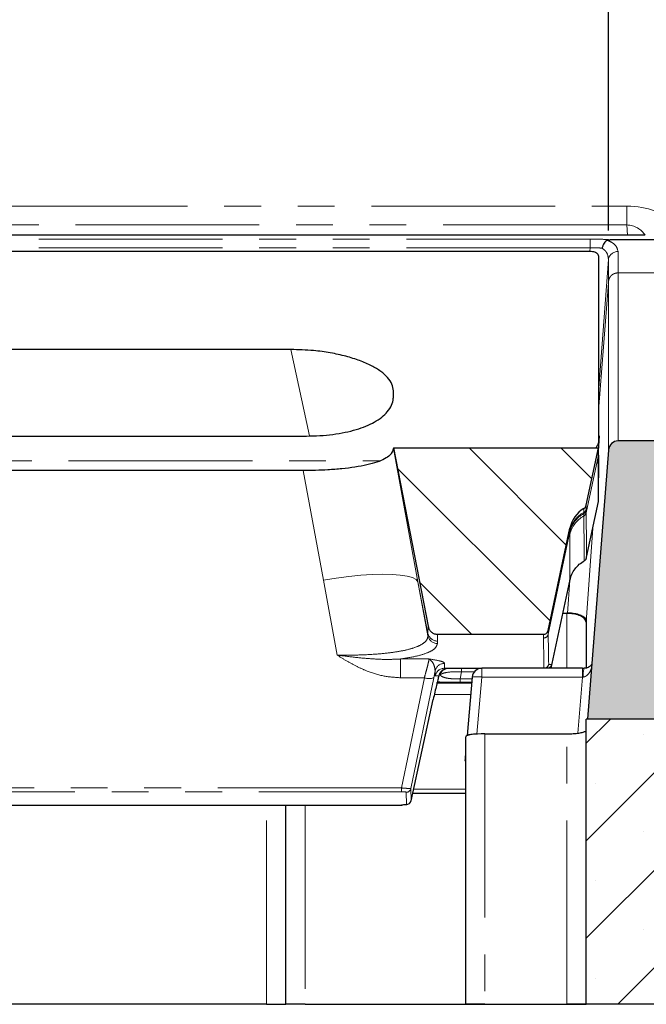
# Model space of a CAD drawing. Units: millimetres. Extents: x 0 to 420, y 0 to 297.
# Drawn here: x 332 to 354, y 208 to 242 of the extents above; entities that cross this region are included whole.
import ezdxf

# ---------------------------------------------------------------- set-up
doc = ezdxf.new("R2010")
doc.units = ezdxf.units.MM
doc.linetypes.add('PHANTOM', pattern=[12.7, 6.35, -1.27, 1.27, -1.27, 1.27, -1.27])
doc.layers.add('SLD-0', color=179, linetype='Continuous')
doc.styles.add('SLDTEXTSTYLE0', font='TXT', dxfattribs={"width": 0.605})
doc.dimstyles.new('SLDDIMSTYLE0', dxfattribs={"dimtxt": 3.5, "dimasz": 3.556, "dimexe": 0, "dimexo": 0.0625, "dimgap": 0.875, "dimtad": 1, "dimlfac": 6, "dimrnd": 1e-09, "dimzin": 12, "dimdsep": 46, "dimtxsty": 'SLDTEXTSTYLE0', "dimsah": 1, "dimcen": 0.09, "dimadec": 0, "dimazin": 3, "dimtfac": 1, "dimtofl": 0, "dimtmove": 0, "dimatfit": 3, "dimfxl": 0, "dimfrac": 2, "dimtolj": 1, "dimtzin": 12, "dimarcsym": 0})
doc.dimstyles.new('SLDDIMSTYLE2', dxfattribs={"dimtxt": 3.5, "dimasz": 3.556, "dimexe": 0, "dimexo": 0.0625, "dimgap": 0.875, "dimtad": 1, "dimdec": 0, "dimlfac": 6, "dimrnd": 1e-09, "dimzin": 12, "dimdsep": 46, "dimtxsty": 'SLDTEXTSTYLE0', "dimsah": 1, "dimcen": 0.09, "dimadec": 0, "dimazin": 3, "dimtfac": 1, "dimtdec": 0, "dimtofl": 0, "dimtmove": 0, "dimatfit": 3, "dimfxl": 0, "dimfrac": 2, "dimtolj": 1, "dimtzin": 12, "dimarcsym": 0})

# ---------------------------------------------------------------- blocks, each defined once
blk = doc.blocks.new('_D_10')
at = {"layer": 'SLD-0'}
for p, q in [((242.772, 206.894), (242.772, 186.821)), ((391.938, 206.894), (391.938, 186.821)), ((242.772, 187.821), (391.938, 187.821))]:
    blk.add_line(p, q, dxfattribs=at)
for points in [[(242.772, 187.821), (246.328, 187.44), (246.328, 188.202)], [(391.938, 187.821), (388.382, 188.202), (388.382, 187.44)]]:
    blk.add_solid(points, dxfattribs=at)
at = {"layer": 'SLD-0', "insert": (314.066, 192.333), "char_height": 3.5, "attachment_point": 1, "style": 'SLDTEXTSTYLE0'}
blk.add_mtext('895', dxfattribs=at)
blk = doc.blocks.new('_D_11')
at = {"layer": 'SLD-0'}
for p, q in [((282.351, 234.626), (282.351, 257.245)), ((352.381, 234.626), (352.381, 257.245)), ((282.351, 256.245), (352.381, 256.245))]:
    blk.add_line(p, q, dxfattribs=at)
for points in [[(282.351, 256.245), (285.907, 255.864), (285.907, 256.626)], [(352.381, 256.245), (348.825, 256.626), (348.825, 255.864)]]:
    blk.add_solid(points, dxfattribs=at)
at = {"layer": 'SLD-0', "insert": (314.077, 260.757), "char_height": 3.5, "attachment_point": 1, "style": 'SLDTEXTSTYLE0'}
blk.add_mtext('420', dxfattribs=at)
blk = doc.blocks.new('_D_12')
at = {"layer": 'SLD-0'}
for p, q in [((283.08, 206.894), (283.08, 196.886)), ((351.613, 206.894), (351.613, 196.886)), ((283.08, 197.886), (351.613, 197.886))]:
    blk.add_line(p, q, dxfattribs=at)
for points in [[(283.08, 197.886), (286.636, 197.505), (286.636, 198.267)], [(351.613, 197.886), (348.057, 198.267), (348.057, 197.505)]]:
    blk.add_solid(points, dxfattribs=at)
at = {"layer": 'SLD-0', "insert": (314.058, 202.398), "char_height": 3.5, "attachment_point": 1, "style": 'SLDTEXTSTYLE0'}
blk.add_mtext('411', dxfattribs=at)
blk = doc.blocks.new('_D_13')
at = {"layer": 'SLD-0'}
for p, q in [((280.057, 228.031), (280.057, 267.571)), ((354.674, 228.031), (354.674, 267.571)), ((280.057, 266.571), (354.674, 266.571))]:
    blk.add_line(p, q, dxfattribs=at)
for points in [[(280.057, 266.571), (283.613, 266.19), (283.613, 266.952)], [(354.674, 266.571), (351.118, 266.952), (351.118, 266.19)]]:
    blk.add_solid(points, dxfattribs=at)
at = {"layer": 'SLD-0', "insert": (314.077, 271.083), "char_height": 3.5, "attachment_point": 1, "style": 'SLDTEXTSTYLE0'}
blk.add_mtext('448', dxfattribs=at)

msp = doc.modelspace()

# ---------------------------------------------------------------- hatches: boundary and pattern name
at = {"linetype": 'Continuous', "lineweight": 18}
h = msp.add_hatch(dxfattribs=at)
h.set_pattern_fill('SACNCR', angle=3e-322, style=0)
edge = h.paths.add_edge_path(flags=0)
edge.add_spline(control_points=[(355.112, 218.4636), (355.1155, 218.3959), (355.1091, 218.3269), (355.093, 218.2609), (355.075, 218.1873), (355.0445, 218.1157), (355.0037, 218.0519), (354.9638, 217.9895), (354.9129, 217.933), (354.855, 217.8869), (354.7977, 217.8413), (354.7319, 217.8047), (354.6628, 217.7804), (354.5937, 217.756), (354.5194, 217.7433), (354.4461, 217.7433)], knot_values=[0, 0, 0, 0, 0.0012216, 0.0012216, 0.0012216, 0.0025893, 0.0025893, 0.0025893, 0.0039257, 0.0039257, 0.0039257, 0.0052478, 0.0052478, 0.0052478, 0.0065709, 0.0065709, 0.0065709, 0.0065709], weights=[1, 1, 1, 1, 1, 1, 1, 1, 1, 1, 1, 1, 1, 1, 1, 1], degree=3, periodic=0)
edge.add_line((354.4461, 217.7433), (351.6132, 217.7433))
edge.add_line((351.6132, 217.7433), (351.6132, 207.8936))
edge.add_line((351.6132, 207.8936), (391.9382, 207.8936))
edge.add_line((391.9382, 207.8936), (391.9382, 225.6274))
edge.add_line((391.9382, 225.6274), (390.2715, 227.3452))
edge.add_line((390.2715, 227.3452), (355.3502, 227.3452))
edge.add_ellipse((355.3502, 226.6581), major_axis=(0, -0.6871), ratio=0.9702751, start_angle=180, end_angle=273.09193)
edge.add_line((354.6845, 226.621), (355.112, 218.4636))
h = msp.add_hatch(color=7, dxfattribs=at)
edge = h.paths.add_edge_path(flags=0)
edge.add_spline(control_points=[(355.6532, 220.4038), (355.6214, 220.4038), (355.5895, 220.4062), (355.558, 220.4109), (355.4839, 220.4218), (355.4107, 220.4462), (355.3447, 220.4816), (355.2768, 220.518), (355.2146, 220.5672), (355.1632, 220.6245), (355.111, 220.6827), (355.0684, 220.7509), (355.0388, 220.8233), (355.0092, 220.8956), (354.9917, 220.974), (354.9876, 221.052)], knot_values=[0, 0, 0, 0, 0.0005732, 0.0005732, 0.0005732, 0.0019384, 0.0019384, 0.0019384, 0.0033419, 0.0033419, 0.0033419, 0.0047669, 0.0047669, 0.0047669, 0.0061905, 0.0061905, 0.0061905, 0.0061905], weights=[1, 1, 1, 1, 1, 1, 1, 1, 1, 1, 1, 1, 1, 1, 1, 1], degree=3, periodic=0)
edge.add_line((354.9876, 221.052), (354.6743, 227.0305))
edge.add_ellipse((354.3415, 227.012), major_axis=(0, -0.3435), ratio=0.9702751, start_angle=93.09193, end_angle=180)
edge.add_line((354.3415, 227.3556), (352.7147, 227.3556))
edge.add_ellipse((352.7147, 227.012), major_axis=(0, 0.3435), ratio=0.9702751, start_angle=0, end_angle=85.36194)
edge.add_line((352.3824, 227.0398), (351.6514, 217.7527))
edge.add_line((351.6514, 217.7527), (359.0323, 217.7527))
edge.add_spline(control_points=[(359.0323, 217.7527), (358.9549, 218.6364), (358.8776, 219.5201), (358.8003, 220.4038)], knot_values=[0.0000964, 0.0000964, 0.0000964, 0.0000964, 0.0160642, 0.0160642, 0.0160642, 0.0160642], weights=[1, 1, 1, 1], degree=3, periodic=0)
edge.add_line((358.8003, 220.4038), (355.6532, 220.4038))
h = msp.add_hatch(dxfattribs=at)
h.set_pattern_fill('DIN 201 Grauguss', scale=0.5, angle=90, style=0, pattern_type=2)
h.set_pattern_definition([(135, (0, 0), (-1.5875, -1.5875), [])])
edge = h.paths.add_edge_path(flags=0)
edge.add_line((346.4752, 220.6742), (350.133, 220.6742))
edge.add_spline(control_points=[(350.133, 220.6742), (350.1513, 220.6742), (350.1698, 220.6773), (350.187, 220.6834), (350.2042, 220.6895), (350.2206, 220.6986), (350.2349, 220.71), (350.2494, 220.7215), (350.2621, 220.7356), (350.272, 220.7511), (350.2833, 220.7686), (350.2914, 220.7885), (350.2957, 220.8089)], knot_values=[0, 0, 0, 0, 0.0003288, 0.0003288, 0.0003288, 0.0006573, 0.0006573, 0.0006573, 0.0009897, 0.0009897, 0.0009897, 0.0013651, 0.0013651, 0.0013651, 0.0013651], weights=[1, 1, 1, 1, 1, 1, 1, 1, 1, 1, 1, 1, 1], degree=3, periodic=0)
edge.add_line((350.2957, 220.8089), (351.048, 224.3431))
edge.add_ellipse((352.0248, 224.1223), major_axis=(0, -1.0306), ratio=0.9702751, start_angle=209.66591, end_angle=257.62691, ccw=False)
edge.add_ellipse((351.4474, 225.1671), major_axis=(0, -0.1718), ratio=0.9702751, start_angle=29.66591, end_angle=77.62691)
edge.add_line((351.6102, 225.1303), (352.0323, 227.1134))
edge.add_line((352.0323, 227.1134), (344.9489, 227.1134))
edge.add_line((344.9489, 227.1134), (346.1484, 220.9496))
edge.add_spline(control_points=[(346.1484, 220.9496), (346.1559, 220.9115), (346.1698, 220.8742), (346.1894, 220.8406), (346.2089, 220.8071), (346.2346, 220.7765), (346.2643, 220.7515), (346.2935, 220.727), (346.3274, 220.7072), (346.3632, 220.6941), (346.3988, 220.681), (346.4372, 220.6742), (346.4752, 220.6742)], knot_values=[0, 0, 0, 0, 0.0006984, 0.0006984, 0.0006984, 0.0013976, 0.0013976, 0.0013976, 0.0020837, 0.0020837, 0.0020837, 0.0027668, 0.0027668, 0.0027668, 0.0027668], weights=[1, 1, 1, 1, 1, 1, 1, 1, 1, 1, 1, 1, 1], degree=3, periodic=0)

# ---------------------------------------------------------------- linework, layer by layer
at = {"color": 8, "linetype": 'PHANTOM', "lineweight": 18}
for p, q in [((280.6882, 235.4652), (353.015, 235.4652)), ((353.015, 234.8198), (353.015, 235.4652)), ((353.015, 234.8198), (280.6882, 234.8198)), ((353.0332, 234.4669), (353.015, 234.8198)), ((353.638, 234.4657), (280.3902, 234.4657)), ((351.7467, 234.3309), (282.9845, 234.3309)), ((351.7467, 234.025), (351.7467, 234.3309)), ((351.7467, 234.025), (282.9845, 234.025)), ((351.7382, 233.9126), (351.7467, 234.025)), ((352.7126, 233.1628), (352.7126, 233.8984)), ((352.3806, 233.6256), (352.0323, 229.0248)), ((352.3806, 232.8233), (352.3806, 233.6256)), ((352.7126, 233.1628), (354.3429, 233.1628)), ((352.3805, 232.8228), (352.0323, 228.3942)), ((352.3805, 232.8228), (352.3806, 232.8233)), ((342.0477, 227.5276), (341.4072, 230.513)), ((352.0698, 227.5274), (352.0323, 227.0085)), ((352.0698, 227.5274), (352.0323, 227.4018)), ((344.9489, 227.0942), (345.7987, 222.4832)), ((321.0293, 226.6723), (344.4968, 226.6723)), ((351.6107, 224.8737), (352.0323, 226.8601)), ((352.016, 226.7833), (352.0011, 226.5771)), ((342.5305, 222.54), (341.8317, 226.3316)), ((351.5298, 225.0178), (351.5298, 224.8872)), ((351.6102, 225.1303), (351.6102, 224.9931)), ((351.6102, 224.9931), (351.6102, 224.9505)), ((351.6102, 224.9505), (351.6107, 224.8737)), ((351.5298, 224.8872), (351.5299, 224.8446)), ((351.5299, 224.8446), (351.5303, 224.7676)), ((351.5303, 224.7676), (351.5303, 224.7631)), ((351.6107, 224.8693), (351.6107, 224.8737)), ((350.2974, 220.6723), (351.0481, 224.2088)), ((351.048, 224.252), (351.048, 224.3431)), ((351.0481, 224.2088), (351.048, 224.252)), ((351.0482, 224.1261), (351.0481, 224.2088)), ((351.8389, 224.3355), (351.6046, 221.0955)), ((342.5305, 222.54), (343.0074, 219.955)), ((350.9664, 221.391), (351.0498, 222.5433)), ((345.7987, 222.4832), (346.1448, 220.7007)), ((345.7987, 222.4832), (346.1428, 220.6187)), ((350.9465, 219.4993), (350.9465, 221.391)), ((346.1448, 220.7007), (346.1484, 220.9496)), ((350.2957, 220.8089), (350.2974, 220.6723)), ((346.1428, 220.6187), (346.1448, 220.7007)), ((346.4716, 220.4389), (346.4752, 220.6742)), ((350.1346, 220.5445), (350.133, 220.6742)), ((346.4697, 220.3565), (346.4716, 220.4389)), ((345.2001, 219.8208), (346.1803, 219.8208)), ((345.2001, 219.172), (345.2001, 219.8208)), ((346.7182, 219.6693), (346.7184, 219.5018)), ((346.7184, 219.5018), (350.1522, 219.5018)), ((346.7184, 219.5018), (346.7196, 219.499)), ((346.7196, 219.499), (346.8444, 219.4986)), ((346.8444, 219.4986), (346.8485, 219.4986)), ((346.8485, 219.4986), (346.8539, 219.4986)), ((346.8539, 219.4986), (346.87, 219.4986)), ((347.3038, 219.3794), (347.3038, 219.4985)), ((348.0044, 219.195), (348.0044, 219.4993)), ((350.3155, 219.631), (350.3152, 219.6324)), ((350.4209, 219.6305), (350.3155, 219.631)), ((351.4788, 219.195), (351.4788, 219.4993)), ((345.2001, 219.172), (346.0185, 219.172)), ((346.0185, 219.172), (345.2337, 215.3653)), ((345.5554, 215.3453), (346.3444, 219.1719)), ((346.3444, 219.1719), (346.3923, 219.4089)), ((346.3923, 219.4089), (346.3924, 219.2405)), ((346.3936, 219.235), (346.3924, 219.2405)), ((346.3936, 219.235), (346.5185, 219.2346)), ((346.5344, 219.2768), (346.5185, 219.2346)), ((346.531, 219.2676), (346.5344, 219.2768)), ((346.542, 219.2779), (346.5344, 219.2768)), ((346.5608, 219.2743), (346.542, 219.2779)), ((347.3038, 219.3794), (347.2574, 219.1342)), ((347.2574, 219.0152), (347.2574, 219.1342)), ((347.667, 219.1342), (347.2574, 219.1342)), ((347.7484, 219.3794), (347.3038, 219.3794)), ((347.8321, 217.2256), (348.0044, 219.195)), ((351.4788, 219.195), (348.0044, 219.195)), ((351.3233, 217.2575), (351.4788, 219.195)), ((351.4788, 219.195), (351.5084, 219.1972)), ((347.6566, 219.0152), (347.2574, 219.0152)), ((346.3648, 218.5937), (347.6197, 218.5937)), ((346.3258, 218.4183), (345.5608, 214.9252)), ((348.1132, 217.2348), (348.1132, 207.8934)), ((350.9465, 207.8934), (350.9465, 217.2348)), ((345.2337, 215.3653), (289.4976, 215.3653)), ((345.2337, 215.3653), (345.2337, 215.2345)), ((289.4976, 215.2345), (345.2337, 215.2345)), ((345.3925, 215.2146), (345.3978, 214.7945)), ((345.5608, 214.9252), (345.5554, 215.3453)), ((347.4465, 215.3164), (345.6466, 215.3164)), ((345.2311, 214.7744), (326.085, 214.7744)), ((340.5632, 207.8899), (340.5632, 214.7732)), ((341.8965, 214.7732), (341.8965, 207.8904)), ((345.2311, 214.7732), (345.2311, 214.7744)), ((350.9465, 207.8904), (350.9465, 207.8927))]:
    msp.add_line(p, q, dxfattribs=at)
at = {"color": 7, "linetype": 'Continuous', "lineweight": 25}
for p, q in [((353.6237, 234.4669), (280.3902, 234.4669)), ((354.2561, 234.3063), (352.4374, 234.3063)), ((282.9909, 233.9126), (351.7403, 233.9126)), ((341.4072, 230.513), (323.9799, 230.513)), ((344.9489, 228.8906), (344.9489, 229.0883)), ((323.6387, 227.5245), (341.9485, 227.5245)), ((354.3415, 227.3556), (352.7147, 227.3556)), ((344.9489, 227.1134), (346.1484, 220.9496)), ((344.9489, 227.1134), (352.0323, 227.1134)), ((344.9489, 227.1134), (344.9489, 227.0942)), ((351.6102, 225.1303), (352.0323, 227.1134)), ((352.3824, 227.0398), (351.6514, 217.7527)), ((352.0323, 226.8601), (352.0323, 227.1134)), ((352.0323, 226.86), (352.0323, 226.6723)), ((341.8317, 226.3316), (323.7139, 226.3316)), ((351.6269, 223.3382), (352.0348, 225.257)), ((350.2957, 220.8089), (351.048, 224.3431)), ((350.4027, 219.4993), (351.0549, 222.5675)), ((350.9664, 221.391), (350.8048, 221.391)), ((351.6132, 221.1439), (351.6132, 219.4888)), ((346.4752, 220.6742), (350.133, 220.6742)), ((346.7196, 219.499), (347.9907, 219.499)), ((347.3038, 219.4985), (347.982, 219.4985)), ((351.4788, 219.4993), (348.0044, 219.4993)), ((351.4788, 219.4993), (351.5377, 219.4993)), ((347.6723, 219.195), (347.4954, 217.1731)), ((346.4387, 218.995), (347.6548, 218.995)), ((345.5605, 214.9235), (346.3255, 218.4163)), ((346.3255, 218.4163), (346.3258, 218.4183)), ((351.6514, 217.7527), (359.0323, 217.7527)), ((351.6132, 207.8936), (351.6132, 217.7433)), ((354.4461, 217.7433), (351.6132, 217.7433)), ((347.4465, 207.8933), (347.4465, 217.1359)), ((348.1132, 217.2348), (350.9465, 217.2348)), ((345.6176, 215.1844), (347.4465, 215.1844)), ((326.0843, 214.7732), (345.2311, 214.7732)), ((341.2298, 207.8903), (341.2298, 214.7732)), ((345.2311, 214.7741), (345.2458, 214.7748)), ((345.3934, 214.7918), (345.4135, 214.7957)), ((340.5632, 207.8899), (294.1297, 207.8899)), ((341.2298, 207.89), (341.2298, 207.8903)), ((341.8965, 207.8904), (350.9465, 207.8904)), ((347.4465, 207.8928), (347.4465, 207.8933)), ((348.1132, 207.8934), (350.9465, 207.8934)), ((348.1132, 207.8927), (350.9465, 207.8927)), ((391.9382, 207.8936), (351.6132, 207.8936)), ((351.6132, 207.8936), (351.6132, 207.8934)), ((351.6132, 207.8927), (351.6132, 207.8904))]:
    msp.add_line(p, q, dxfattribs=at)
at = {"color": 8, "linetype": 'PHANTOM', "lineweight": 18, "flags": 128}
for points in [[(345.7987, 222.4832), (345.7309, 222.5636), (345.605, 222.6309), (345.4231, 222.684), (345.1886, 222.7219), (344.9058, 222.7439), (344.5798, 222.7495), (344.2165, 222.7388), (343.8226, 222.7118), (343.4052, 222.6691), (342.9718, 222.6115), (342.5305, 222.54)], [(346.542, 219.2779), (346.5211, 219.2315), (346.5095, 219.2119)]]:
    msp.add_lwpolyline(points, dxfattribs=at)
at = {"color": 8, "linetype": 'PHANTOM', "lineweight": 18}
for centre, radius, start, end in [((352.6982, 233.5775), 0.3213, 87.43014, 171.37721), ((351.4521, 225.0296), 0.1622, 298.63922, 346.99562), ((351.452, 224.987), 0.1624, 298.67279, 347.01206), ((351.9963, 224.033), 0.9733, 118.63922, 166.99562), ((351.9973, 223.9899), 0.9742, 118.67279, 167.01206), ((351.9987, 223.9077), 0.9752, 118.70018, 167.05941), ((351.4522, 224.9102), 0.1626, 298.72135, 347.04268), ((351.4522, 224.9058), 0.1626, 298.72203, 347.04528), ((346.4673, 220.6884), 0.3319, 192.11554, 270.40201), ((346.4691, 220.7707), 0.3318, 192.18476, 270.42561), ((350.136, 220.7104), 0.1659, 269.53796, 346.70768), ((346.7169, 219.3368), 0.3325, 89.77153, 167.46564), ((346.7174, 219.1691), 0.3327, 89.82796, 167.59945), ((346.7196, 219.1657), 0.3332, 90.00808, 168.0134), ((346.8444, 219.1654), 0.3332, 90.00808, 168.0134), ((346.8485, 219.1653), 0.3333, 90.0024, 160.44884), ((346.8545, 219.167), 0.3315, 90.09589, 160.4715), ((346.8718, 219.1708), 0.3277, 90.31443, 161.58944), ((350.1527, 219.6682), 0.1664, 269.84599, 347.58469), ((350.1525, 219.6656), 0.1666, 273.3353, 348.01514), ((350.2579, 219.6652), 0.1667, 275.44203, 348.00125), ((352.3576, 219.2674), 0.8521, 164.20784, 184.72121), ((346.1815, 219.6149), 0.472, 249.79952, 290.19099), ((347.8384, 218.235), 0.9743, 80.19271, 99.81708), ((345.3929, 215.381), 0.1664, 269.86943, 347.62412)]:
    msp.add_arc(centre, radius, start, end, dxfattribs=at)
at = {"color": 7, "linetype": 'Continuous', "lineweight": 25}
for centre, radius, start, end in [((348.0044, 219.1659), 0.3333, 90, 175), ((345.3982, 214.9609), 0.1664, 269.8577, 347.63363)]:
    msp.add_arc(centre, radius, start, end, dxfattribs=at)
at = {"color": 8, "linetype": 'PHANTOM', "lineweight": 18}
for centre, major_axis, ratio, start_param, end_param in [((353.041, 234.8927), (1.3354, -0.0137), 0.4285805, 0.0396323, 1.594658), ((353.041, 234.2822), (0.6599, -0.1464), 0.7856768, 0.6201288, 1.7821991)]:
    msp.add_ellipse(centre, major_axis=major_axis, ratio=ratio, start_param=start_param, end_param=end_param, dxfattribs=at)
at = {"color": 7, "linetype": 'Continuous', "lineweight": 25}
for centre, major_axis, ratio, start_param, end_param in [((352.7147, 227.012), (0, 0.3435), 0.9702751, 0, 1.4898469), ((341.5492, 227.1716), (3.3996, -0.0831), 0.2628684, 6.0214432, 6.2896119), ((352.0248, 224.1223), (0, -1.0306), 0.9702751, 3.6593605, 4.4964378), ((351.4474, 225.1671), (0, -0.1718), 0.9702751, 0.5177678, 1.3548451), ((356.707, 278.5581), (4.9085, 62.3333), 0.0195121, 2.9212652, 2.9219501), ((348.1132, 217.1359), (0.6667, 0), 0.1482527, 1.5707963, 3.1415927), ((352.866, 278.5581), (5.4535, 62.3333), 0.0000074, 3.0298478, 3.0885455), ((340.5632, 207.89), (0.6667, 0), 0.0000858, 4.712389, 6.2831853), ((341.8965, 207.8903), (0.6667, 0), 0.0000858, 1.5707963, 3.1415927), ((348.1132, 207.8933), (0.6667, 0), 0.0000855, 1.5707963, 3.1415927), ((348.1132, 207.8928), (0.6667, 0), 0.0000855, 3.1415927, 4.712389), ((350.9465, 207.8934), (0.6667, 0), 0.0000855, 4.712389, 6.2831853), ((350.9465, 207.8927), (0.6667, 0), 0.0000855, 0, 1.5707963), ((350.9465, 207.8904), (0.6667, 0), 0.0000858, 4.712389, 6.2831853)]:
    msp.add_ellipse(centre, major_axis=major_axis, ratio=ratio, start_param=start_param, end_param=end_param, dxfattribs=at)
at = {"color": 8, "linetype": 'PHANTOM', "lineweight": 18}
for points, knots in [([(352.4374, 234.3063), (352.3362, 234.3134), (352.1337, 234.3275), (351.8757, 234.3298), (351.7467, 234.3309)], [0, 0, 0, 0, 0.499873, 1, 1, 1, 1]), ([(352.7126, 233.8984), (352.6943, 233.9736), (352.6671, 234.0856), (352.5052, 234.2153), (352.3926, 234.2659), (352.3381, 234.2905)], [0, 0, 0, 0, 0.5133743, 0.76391844, 1, 1, 1, 1]), ([(351.7467, 234.025), (351.8225, 234.0267), (351.9732, 234.03), (352.0984, 234.0205), (352.1607, 234.0158)], [0, 0, 0, 0, 0.5029728, 1, 1, 1, 1]), ([(352.1607, 234.0158), (352.1932, 233.9917), (352.2628, 233.9403), (352.3588, 233.8109), (352.3718, 233.7002), (352.3806, 233.6256)], [0, 0, 0, 0, 0.2225301, 0.4758072, 1, 1, 1, 1]), ([(352.7126, 233.1628), (352.685, 233.1605), (352.6384, 233.1568), (352.5696, 233.1333), (352.5129, 233.1017), (352.4616, 233.0569), (352.4222, 233.0051), (352.3986, 232.9522), (352.3875, 232.9062), (352.3819, 232.8626), (352.3811, 232.839), (352.3806, 232.8233)], [0, 0, 0, 0, 0.14787354, 0.24969752, 0.38979202, 0.49906374, 0.62396377, 0.74924588, 0.81202602, 0.87469276, 1, 1, 1, 1]), ([(352.7138, 227.3553), (352.7137, 227.8259), (352.7134, 228.9147), (352.713, 230.8436), (352.7127, 232.3897), (352.7126, 233.1628)], [0, 0, 0, 0, 0.2756945, 0.6378472, 1, 1, 1, 1]), ([(352.3817, 227.0302), (352.3816, 227.5083), (352.3814, 228.5999), (352.381, 230.5246), (352.3807, 232.0567), (352.3805, 232.8228)], [0, 0, 0, 0, 0.2804079, 0.6402134, 1, 1, 1, 1]), ([(351.9474, 227.1134), (351.9669, 227.1486), (352.0386, 227.278), (352.0567, 227.4223), (352.0698, 227.5274)], [0, 0, 0, 0, 0.2724457, 1, 1, 1, 1]), ([(351.5303, 224.7631), (351.5319, 224.5553), (351.535, 224.1397), (351.5382, 223.6942), (351.5405, 223.3872), (351.5417, 223.2261), (351.5416, 223.2275), (351.5416, 223.228)], [0, 0, 0, 0, 0.2150493, 0.4299935, 0.6450025, 0.859978, 1, 1, 1, 1]), ([(351.6235, 223.3389), (351.6235, 223.3384), (351.6235, 223.337), (351.6222, 223.4976), (351.6196, 223.8037), (351.616, 224.2478), (351.6125, 224.6621), (351.6107, 224.8693)], [0, 0, 0, 0, 0.1397661, 0.3548034, 0.569875, 0.7848835, 1, 1, 1, 1]), ([(351.0503, 222.5626), (351.0503, 222.5621), (351.0504, 222.5609), (351.0501, 222.7251), (351.0496, 223.0377), (351.049, 223.4912), (351.0485, 223.9144), (351.0482, 224.1261)], [0, 0, 0, 0, 0.1400955, 0.3551823, 0.5699772, 0.7848098, 1, 1, 1, 1]), ([(346.1428, 220.6187), (346.1332, 220.5669), (346.1139, 220.4634), (345.9463, 220.3245), (345.6741, 220.2031), (345.2922, 220.1035), (344.813, 220.0275), (344.2561, 219.9773), (343.6445, 219.9508), (343.2201, 219.9536), (343.0074, 219.955)], [0, 0, 0, 0, 0.1262309, 0.2521617, 0.3770001, 0.5020046, 0.6260669, 0.7508348, 0.8750984, 1, 1, 1, 1]), ([(350.1522, 219.5018), (350.1499, 219.6426), (350.1453, 219.9201), (350.1382, 220.3385), (350.1346, 220.5445)], [0, 0, 0, 0, 0.5075126, 1, 1, 1, 1]), ([(350.3152, 219.6324), (350.3129, 219.7706), (350.3083, 220.0469), (350.301, 220.4638), (350.2974, 220.6723)], [0, 0, 0, 0, 0.49999743, 1, 1, 1, 1]), ([(345.2001, 219.8208), (345.3935, 219.8521), (345.7792, 219.9147), (346.1714, 220.0427), (346.4221, 220.1895), (346.4538, 220.3009), (346.4697, 220.3565)], [0, 0, 0, 0, 0.2504162, 0.4993327, 0.7499989, 1, 1, 1, 1]), ([(343.0074, 219.955), (343.2199, 219.9269), (343.6309, 219.8725), (344.2159, 219.8226), (344.7371, 219.7975), (345.0516, 219.8133), (345.2001, 219.8208)], [0, 0, 0, 0, 0.2813205, 0.5441864, 0.7848095, 1, 1, 1, 1]), ([(343.0074, 219.955), (343.121, 219.8828), (343.3435, 219.7415), (343.6892, 219.5552), (344.1113, 219.3686), (344.6141, 219.2086), (345.0095, 219.1839), (345.2001, 219.172)], [0, 0, 0, 0, 0.17156679, 0.33625558, 0.49943499, 0.75877952, 1, 1, 1, 1]), ([(346.1803, 219.8208), (346.1778, 219.8), (346.1728, 219.7576), (346.1373, 219.6055), (346.0852, 219.4065), (346.0407, 219.2502), (346.0185, 219.172)], [0, 0, 0, 0, 0.2455138, 0.5006498, 0.7503558, 1, 1, 1, 1]), ([(346.1803, 219.8208), (346.3187, 219.7992), (346.5262, 219.7667), (346.6915, 219.7121), (346.7093, 219.6835), (346.7182, 219.6693)], [0, 0, 0, 0, 0.5001356, 0.7502644, 1, 1, 1, 1]), ([(346.3923, 219.4089), (346.3829, 219.4809), (346.3675, 219.5978), (346.2735, 219.7527), (346.2127, 219.7971), (346.1803, 219.8208)], [0, 0, 0, 0, 0.4280998, 0.6950105, 1, 1, 1, 1]), ([(346.87, 219.4986), (346.884, 219.4985), (346.912, 219.4985), (347.0046, 219.4985), (347.1166, 219.4985), (347.2213, 219.4985), (347.2763, 219.4985), (347.3038, 219.4985)], [0, 0, 0, 0, 0.2502542, 0.499964, 0.749354, 0.8746048, 1, 1, 1, 1]), ([(350.3956, 219.4993), (350.3976, 219.5087), (350.4048, 219.5437), (350.4131, 219.5858), (350.4203, 219.6236), (350.4207, 219.6282), (350.4209, 219.6305)], [0, 0, 0, 0, 0.108516, 0.405683, 0.7018317, 1, 1, 1, 1]), ([(351.5084, 219.1972), (351.5209, 219.1989), (351.5465, 219.2023), (351.5965, 219.2225), (351.6802, 219.2841), (351.751, 219.3835), (351.7793, 219.469), (351.7887, 219.4974)], [0, 0, 0, 0, 0.083052, 0.1693209, 0.3574888, 0.7869134, 1, 1, 1, 1]), ([(351.8001, 219.6416), (351.7929, 219.6288), (351.7693, 219.5866), (351.7048, 219.5385), (351.6243, 219.5093), (351.5754, 219.5005), (351.5501, 219.4997), (351.5377, 219.4993)], [0, 0, 0, 0, 0.1931265, 0.6334288, 0.826384, 0.9148451, 1, 1, 1, 1]), ([(347.2574, 219.1342), (347.2106, 219.1328), (347.1171, 219.1301), (346.9851, 219.1352), (346.8672, 219.1468), (346.7338, 219.1707), (346.615, 219.2128), (346.5792, 219.2535), (346.5608, 219.2743)], [0, 0, 0, 0, 0.1166048, 0.233258, 0.349191, 0.4750998, 0.7313447, 1, 1, 1, 1]), ([(346.5608, 219.2743), (346.5876, 219.2906), (346.6423, 219.3237), (346.8064, 219.3612), (347.0321, 219.3847), (347.2126, 219.3812), (347.3038, 219.3794)], [0, 0, 0, 0, 0.2350541, 0.480526, 0.7375088, 1, 1, 1, 1]), ([(347.2574, 219.0152), (347.1855, 219.0153), (347.0416, 219.0156), (346.8383, 219.0178), (346.6634, 219.0214), (346.5267, 219.0253), (346.4771, 219.0291), (346.4583, 219.0305)], [0, 0, 0, 0, 0.216409, 0.433561, 0.6505997, 0.8674882, 1, 1, 1, 1]), ([(345.2337, 215.3653), (345.2755, 215.3614), (345.3593, 215.3537), (345.4646, 215.3461), (345.5379, 215.3427), (345.5496, 215.3445), (345.5554, 215.3453)], [0, 0, 0, 0, 0.2512281, 0.503659, 0.7537305, 1, 1, 1, 1]), ([(345.2337, 215.2345), (345.2549, 215.2343), (345.2867, 215.2338), (345.3239, 215.2313), (345.3559, 215.2279), (345.3859, 215.2223), (345.3903, 215.2172), (345.3925, 215.2146)], [0, 0, 0, 0, 0.2496123, 0.3746172, 0.5001622, 0.7495487, 1, 1, 1, 1])]:
    msp.add_open_spline(points, degree=3, knots=knots, dxfattribs=at)
at = {"color": 7, "linetype": 'Continuous', "lineweight": 25}
for points, knots in [([(352.3381, 234.2905), (352.3179, 234.2775), (352.2782, 234.2518), (352.2282, 234.188), (352.1861, 234.1094), (352.1697, 234.0491), (352.1607, 234.0158)], [0, 0, 0, 0, 0.2533384, 0.4994189, 0.7237793, 1, 1, 1, 1]), ([(352.338, 234.2905), (352.3455, 234.2936), (352.3627, 234.3007), (352.3985, 234.3055), (352.4245, 234.3061), (352.4374, 234.3063)], [0, 0, 0, 0, 0.27936418, 0.64347079, 1, 1, 1, 1]), ([(351.7403, 233.9126), (351.7696, 233.9113), (351.8281, 233.9087), (351.9058, 233.8876), (351.9736, 233.8532), (352.023, 233.8038), (352.0291, 233.7643), (352.0323, 233.7439)], [0, 0, 0, 0, 0.16777441, 0.33555004, 0.50458675, 0.74491245, 1, 1, 1, 1]), ([(352.0323, 233.7439), (352.0323, 233.0746), (352.0323, 231.7359), (352.0322, 229.9097), (352.0323, 228.361), (352.0323, 227.481), (352.0323, 227.1134)], [0, 0, 0, 0, 0.2754547, 0.5509094, 0.8124048, 1, 1, 1, 1]), ([(344.9489, 229.0883), (344.939, 229.165), (344.919, 229.3185), (344.7655, 229.5443), (344.5262, 229.7585), (344.2001, 229.9577), (343.7936, 230.1351), (343.3147, 230.2866), (342.7771, 230.4029), (342.1385, 230.493), (341.6712, 230.5058), (341.4072, 230.513)], [0, 0, 0, 0, 0.1052202, 0.2104621, 0.3155335, 0.4206188, 0.5287556, 0.6368934, 0.7469778, 0.8570472, 1, 1, 1, 1]), ([(341.9485, 227.5245), (342.1028, 227.5273), (342.4113, 227.5328), (342.8614, 227.5771), (343.2843, 227.648), (343.6704, 227.7447), (344.0094, 227.8641), (344.3089, 228.0071), (344.5575, 228.1724), (344.7614, 228.3678), (344.8977, 228.5862), (344.9455, 228.7666), (344.9483, 228.8686), (344.9489, 228.8906)], [0, 0, 0, 0, 0.0887458, 0.1774728, 0.266206, 0.354967, 0.4440893, 0.5332607, 0.6326545, 0.7321093, 0.8498043, 0.9675662, 1, 1, 1, 1]), ([(344.8274, 226.8601), (344.7727, 226.8176), (344.6633, 226.7327), (344.3941, 226.6209), (344.0475, 226.5244), (343.6359, 226.4473), (343.1757, 226.3904), (342.7151, 226.3547), (342.2626, 226.335), (341.9753, 226.3327), (341.8317, 226.3316)], [0, 0, 0, 0, 0.1345867, 0.2691037, 0.4041973, 0.5392414, 0.6654465, 0.7916541, 0.8958194, 1, 1, 1, 1]), ([(352.0323, 225.2466), (352.0323, 225.2516), (352.0323, 225.2619), (352.0323, 225.3595), (352.0322, 225.5202), (352.0322, 225.7497), (352.0322, 226.049), (352.0323, 226.4117), (352.0323, 226.7105), (352.0323, 226.8601)], [0, 0, 0, 0, 0.1346379, 0.2769655, 0.4196386, 0.5642729, 0.7090885, 0.8544523, 1, 1, 1, 1]), ([(352.0323, 226.6723), (352.0323, 226.6063), (352.0323, 226.4744), (352.0323, 226.2615), (352.0323, 226.1519), (352.0323, 226.0808)], [0, 0, 0, 0, 0.2604383, 0.5208765, 1, 1, 1, 1]), ([(351.0503, 222.546), (351.0691, 222.6139), (351.1073, 222.7515), (351.2192, 222.9371), (351.3646, 223.0991), (351.4862, 223.176), (351.5464, 223.2142)], [0, 0, 0, 0, 0.2457073, 0.4981174, 0.7515018, 1, 1, 1, 1]), ([(351.5417, 223.2116), (351.5516, 223.218), (351.5716, 223.2308), (351.5956, 223.2576), (351.6142, 223.2884), (351.6205, 223.3113), (351.6236, 223.3226)], [0, 0, 0, 0, 0.247138, 0.5000001, 0.7528621, 1, 1, 1, 1]), ([(350.9465, 221.4183), (351.0187, 221.4155), (351.163, 221.4098), (351.3563, 221.3658), (351.5071, 221.3006), (351.5979, 221.2228), (351.6084, 221.1683), (351.6132, 221.1439)], [0, 0, 0, 0, 0.2015285, 0.4029008, 0.608646, 0.8241569, 1, 1, 1, 1]), ([(351.6046, 221.0955), (351.5926, 221.1398), (351.5718, 221.2166), (351.4218, 221.3122), (351.2324, 221.3715), (351.0655, 221.3901), (350.9805, 221.3909), (350.9664, 221.391)], [0, 0, 0, 0, 0.3105639, 0.5378963, 0.7665879, 0.9612945, 1, 1, 1, 1]), ([(346.1484, 220.9496), (346.1596, 220.912), (346.1819, 220.8368), (346.2598, 220.7474), (346.3605, 220.6859), (346.437, 220.6781), (346.4752, 220.6742)], [0, 0, 0, 0, 0.2525306, 0.5052381, 0.7531816, 1, 1, 1, 1]), ([(350.133, 220.6742), (350.1514, 220.676), (350.1881, 220.6796), (350.2368, 220.708), (350.2771, 220.751), (350.2893, 220.7888), (350.2957, 220.8089)], [0, 0, 0, 0, 0.2409495, 0.4817985, 0.7255242, 1, 1, 1, 1]), ([(351.6046, 221.0955), (351.6081, 220.5615), (351.6118, 220.0132), (351.6149, 219.5218), (351.615, 219.509)], [0, 0, 0, 0, 0.9739263, 1, 1, 1, 1]), ([(351.7018, 219.5467), (351.6833, 219.5356), (351.6531, 219.5176), (351.5939, 219.5022), (351.5559, 219.5002), (351.5377, 219.4993)], [0, 0, 0, 0, 0.4500437, 0.7346881, 1, 1, 1, 1]), ([(351.8004, 219.6461), (351.7831, 219.6139), (351.7628, 219.5759), (351.7098, 219.5505), (351.7018, 219.5467)], [0, 0, 0, 0, 0.8494305, 1, 1, 1, 1]), ([(346.5185, 219.2346), (346.5073, 219.193), (346.485, 219.1099), (346.438, 218.9151), (346.3844, 218.6837), (346.3453, 218.5067), (346.3258, 218.4183)], [0, 0, 0, 0, 0.24969443, 0.49932059, 0.74963183, 1, 1, 1, 1]), ([(347.832, 217.2242), (347.7941, 217.2236), (347.7185, 217.2222), (347.6176, 217.2119), (347.5411, 217.1968), (347.5013, 217.1804), (347.4966, 217.1699), (347.4948, 217.1659)], [0, 0, 0, 0, 0.21632571, 0.43260706, 0.64989293, 0.86760016, 1, 1, 1, 1]), ([(350.9465, 217.2348), (351.0201, 217.2361), (351.1673, 217.2387), (351.3639, 217.2591), (351.5147, 217.2897), (351.5999, 217.3255), (351.6092, 217.3505), (351.6132, 217.3611)], [0, 0, 0, 0, 0.2081264, 0.4161787, 0.6263534, 0.841324, 1, 1, 1, 1]), ([(347.4202, 216.3125), (347.4211, 216.3104), (347.4221, 216.3081), (347.4437, 216.3062), (347.4465, 216.306)], [0, 0, 0, 0, 0.8703191, 1, 1, 1, 1]), ([(345.3978, 214.7945), (345.3953, 214.7918), (345.3904, 214.7865), (345.3515, 214.7799), (345.2963, 214.7753), (345.2528, 214.7747), (345.2311, 214.7744)], [0, 0, 0, 0, 0.24995818, 0.49964518, 0.74933731, 1, 1, 1, 1])]:
    msp.add_open_spline(points, degree=3, knots=knots, dxfattribs=at)

# ---------------------------------------------------------------- dimensions: what is measured, and where the dimension line sits
at = {"layer": 'SLD-0'}
for base, p1, p2, dimstyle, picture, middle in [((354.6743, 266.5713), (280.0569, 227.0305), (354.6743, 227.0305), 'SLDDIMSTYLE2', '_D_13', (317.3656, 266.5713)), ((391.9382, 187.8212), (242.7715, 207.8936), (391.9382, 207.8936), 'SLDDIMSTYLE0', '_D_10', (317.3548, 187.8212)), ((351.6132, 197.8863), (283.0797, 207.8936), (351.6132, 207.8936), 'SLDDIMSTYLE2', '_D_12', (317.3464, 197.8863))]:
    dim = msp.add_linear_dim(base=base, p1=p1, p2=p2, angle=0, dimstyle=dimstyle, dxfattribs=at)
    dim.commit()
    dim.dimension.update_dxf_attribs({"geometry": picture, "text_midpoint": middle, "dimtype": 160})
dim = msp.add_linear_dim(base=(352.3806, 256.2453), p1=(282.3506, 233.6256), p2=(352.3806, 233.6256), dimstyle='SLDDIMSTYLE2', dxfattribs=at)
dim.commit()
dim.dimension.update_dxf_attribs({"geometry": '_D_11', "text_midpoint": (317.3656, 256.2453), "dimtype": 160})

doc.saveas('drawing.dxf')
